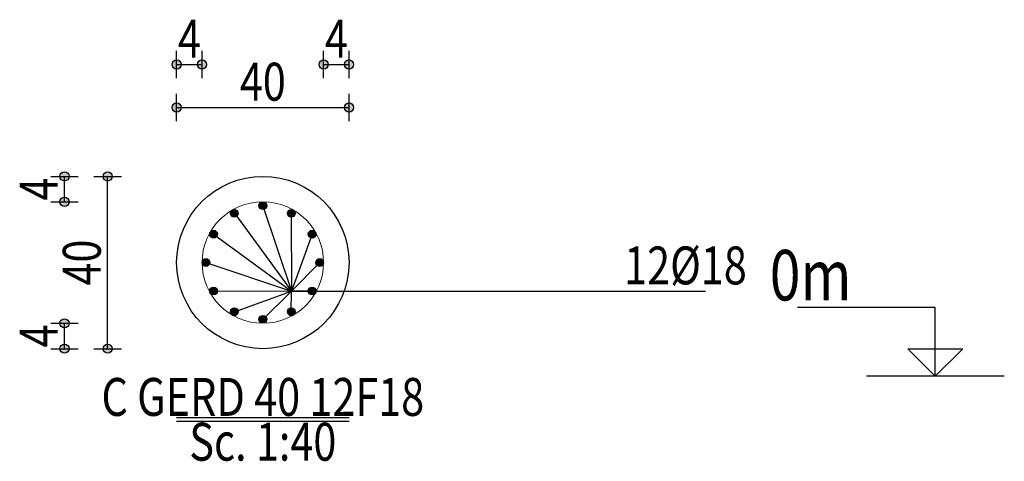
# Model space of a CAD drawing. Units: inches. Extents: x 809 to 2309, y 562 to 4040983.
# Drawn here: x 1153 to 1162, y 749 to 753 of the extents above; entities that cross this region are included whole.
import ezdxf
from ezdxf.enums import TextEntityAlignment as Align

# ---------------------------------------------------------------- set-up
doc = ezdxf.new("R2010")
doc.units = ezdxf.units.IN
doc.header["$MEASUREMENT"] = 0
for name, color, linetype in [('ECD_col_Bars', 31, 'Continuous'), ('ECD_col_Column', 8, 'Continuous'), ('ECD_col_Dimension', 3, 'Continuous'), ('ECD_col_Links', 21, 'Continuous'), ('ECD_col_Text', 80, 'Continuous')]:
    doc.layers.add(name, color=color, linetype=linetype)
doc.styles.add('Style_ECD', font='Italic', dxfattribs={"height": 1})

msp = doc.modelspace()

# ---------------------------------------------------------------- hatches: boundary and pattern name
at = {"layer": 'ECD_col_Bars'}
for points in [[(1155.1278, 750.9905), (1155.1277, 750.9933), (1155.1274, 750.9961), (1155.1268, 750.9989), (1155.1261, 751.0016), (1155.1251, 751.0043), (1155.1239, 751.0068), (1155.1225, 751.0093), (1155.121, 751.0117), (1155.1192, 751.0139), (1155.1173, 751.0159), (1155.1152, 751.0179), (1155.113, 751.0196), (1155.1107, 751.0212), (1155.1082, 751.0226), (1155.1056, 751.0238), (1155.103, 751.0247), (1155.1002, 751.0255), (1155.0975, 751.026), (1155.0947, 751.0264), (1155.0918, 751.0265), (1155.089, 751.0264), (1155.0862, 751.026), (1155.0834, 751.0255), (1155.0807, 751.0247), (1155.0781, 751.0238), (1155.0755, 751.0226), (1155.073, 751.0212), (1155.0707, 751.0196), (1155.0685, 751.0179), (1155.0664, 751.0159), (1155.0645, 751.0139), (1155.0627, 751.0117), (1155.0611, 751.0093), (1155.0598, 751.0068), (1155.0586, 751.0043), (1155.0576, 751.0016), (1155.0568, 750.9989), (1155.0563, 750.9961), (1155.056, 750.9933), (1155.0558, 750.9905), (1155.056, 750.9877), (1155.0563, 750.9849), (1155.0568, 750.9821), (1155.0576, 750.9794), (1155.0586, 750.9767), (1155.0598, 750.9741), (1155.0611, 750.9717), (1155.0627, 750.9693), (1155.0645, 750.9671), (1155.0664, 750.965), (1155.0685, 750.9631), (1155.0707, 750.9614), (1155.073, 750.9598), (1155.0755, 750.9584), (1155.0781, 750.9572), (1155.0807, 750.9563), (1155.0834, 750.9555), (1155.0862, 750.9549), (1155.089, 750.9546), (1155.0918, 750.9545), (1155.0947, 750.9546), (1155.0975, 750.9549), (1155.1002, 750.9555), (1155.103, 750.9563), (1155.1056, 750.9572), (1155.1082, 750.9584), (1155.1107, 750.9598), (1155.113, 750.9614), (1155.1152, 750.9631), (1155.1173, 750.965), (1155.1192, 750.9671), (1155.121, 750.9693), (1155.1225, 750.9717), (1155.1239, 750.9741), (1155.1251, 750.9767), (1155.1261, 750.9794), (1155.1268, 750.9821), (1155.1274, 750.9849), (1155.1277, 750.9877)], [(1154.8638, 750.9198), (1154.8637, 750.9226), (1154.8634, 750.9254), (1154.8628, 750.9282), (1154.8621, 750.9309), (1154.8611, 750.9335), (1154.8599, 750.9361), (1154.8585, 750.9386), (1154.857, 750.9409), (1154.8552, 750.9431), (1154.8533, 750.9452), (1154.8512, 750.9471), (1154.849, 750.9489), (1154.8467, 750.9504), (1154.8442, 750.9518), (1154.8416, 750.953), (1154.839, 750.954), (1154.8362, 750.9548), (1154.8335, 750.9553), (1154.8307, 750.9556), (1154.8278, 750.9558), (1154.825, 750.9556), (1154.8222, 750.9553), (1154.8194, 750.9548), (1154.8167, 750.954), (1154.8141, 750.953), (1154.8115, 750.9518), (1154.809, 750.9504), (1154.8067, 750.9489), (1154.8045, 750.9471), (1154.8024, 750.9452), (1154.8005, 750.9431), (1154.7987, 750.9409), (1154.7971, 750.9386), (1154.7958, 750.9361), (1154.7946, 750.9335), (1154.7936, 750.9309), (1154.7928, 750.9282), (1154.7923, 750.9254), (1154.792, 750.9226), (1154.7918, 750.9198), (1154.792, 750.9169), (1154.7923, 750.9141), (1154.7928, 750.9113), (1154.7936, 750.9086), (1154.7946, 750.906), (1154.7958, 750.9034), (1154.7971, 750.9009), (1154.7987, 750.8986), (1154.8005, 750.8964), (1154.8024, 750.8943), (1154.8045, 750.8924), (1154.8067, 750.8906), (1154.809, 750.8891), (1154.8115, 750.8877), (1154.8141, 750.8865), (1154.8167, 750.8855), (1154.8194, 750.8847), (1154.8222, 750.8842), (1154.825, 750.8839), (1154.8278, 750.8838), (1154.8307, 750.8839), (1154.8335, 750.8842), (1154.8362, 750.8847), (1154.839, 750.8855), (1154.8416, 750.8865), (1154.8442, 750.8877), (1154.8467, 750.8891), (1154.849, 750.8906), (1154.8512, 750.8924), (1154.8533, 750.8943), (1154.8552, 750.8964), (1154.857, 750.8986), (1154.8585, 750.9009), (1154.8599, 750.9034), (1154.8611, 750.906), (1154.8621, 750.9086), (1154.8628, 750.9113), (1154.8634, 750.9141), (1154.8637, 750.9169)], [(1155.3918, 750.9198), (1155.3917, 750.9226), (1155.3914, 750.9254), (1155.3908, 750.9282), (1155.3901, 750.9309), (1155.3891, 750.9335), (1155.3879, 750.9361), (1155.3865, 750.9386), (1155.385, 750.9409), (1155.3832, 750.9431), (1155.3813, 750.9452), (1155.3792, 750.9471), (1155.377, 750.9489), (1155.3747, 750.9504), (1155.3722, 750.9518), (1155.3696, 750.953), (1155.367, 750.954), (1155.3642, 750.9548), (1155.3615, 750.9553), (1155.3587, 750.9556), (1155.3558, 750.9558), (1155.353, 750.9556), (1155.3502, 750.9553), (1155.3474, 750.9548), (1155.3447, 750.954), (1155.3421, 750.953), (1155.3395, 750.9518), (1155.337, 750.9504), (1155.3347, 750.9489), (1155.3325, 750.9471), (1155.3304, 750.9452), (1155.3285, 750.9431), (1155.3267, 750.9409), (1155.3251, 750.9386), (1155.3238, 750.9361), (1155.3226, 750.9335), (1155.3216, 750.9309), (1155.3208, 750.9282), (1155.3203, 750.9254), (1155.32, 750.9226), (1155.3198, 750.9198), (1155.32, 750.9169), (1155.3203, 750.9141), (1155.3208, 750.9113), (1155.3216, 750.9086), (1155.3226, 750.906), (1155.3238, 750.9034), (1155.3251, 750.9009), (1155.3267, 750.8986), (1155.3285, 750.8964), (1155.3304, 750.8943), (1155.3325, 750.8924), (1155.3347, 750.8906), (1155.337, 750.8891), (1155.3395, 750.8877), (1155.3421, 750.8865), (1155.3447, 750.8855), (1155.3474, 750.8847), (1155.3502, 750.8842), (1155.353, 750.8839), (1155.3558, 750.8838), (1155.3587, 750.8839), (1155.3615, 750.8842), (1155.3642, 750.8847), (1155.367, 750.8855), (1155.3696, 750.8865), (1155.3722, 750.8877), (1155.3747, 750.8891), (1155.377, 750.8906), (1155.3792, 750.8924), (1155.3813, 750.8943), (1155.3832, 750.8964), (1155.385, 750.8986), (1155.3865, 750.9009), (1155.3879, 750.9034), (1155.3891, 750.906), (1155.3901, 750.9086), (1155.3908, 750.9113), (1155.3914, 750.9141), (1155.3917, 750.9169)], [(1154.6706, 750.7265), (1154.6705, 750.7293), (1154.6701, 750.7321), (1154.6696, 750.7349), (1154.6688, 750.7376), (1154.6678, 750.7403), (1154.6667, 750.7428), (1154.6653, 750.7453), (1154.6637, 750.7477), (1154.662, 750.7499), (1154.66, 750.7519), (1154.658, 750.7539), (1154.6557, 750.7556), (1154.6534, 750.7572), (1154.6509, 750.7586), (1154.6484, 750.7598), (1154.6457, 750.7607), (1154.643, 750.7615), (1154.6402, 750.762), (1154.6374, 750.7624), (1154.6346, 750.7625), (1154.6318, 750.7624), (1154.6289, 750.762), (1154.6262, 750.7615), (1154.6235, 750.7607), (1154.6208, 750.7598), (1154.6182, 750.7586), (1154.6158, 750.7572), (1154.6134, 750.7556), (1154.6112, 750.7539), (1154.6091, 750.7519), (1154.6072, 750.7499), (1154.6055, 750.7477), (1154.6039, 750.7453), (1154.6025, 750.7428), (1154.6013, 750.7403), (1154.6003, 750.7376), (1154.5996, 750.7349), (1154.599, 750.7321), (1154.5987, 750.7293), (1154.5986, 750.7265), (1154.5987, 750.7237), (1154.599, 750.7209), (1154.5996, 750.7181), (1154.6003, 750.7154), (1154.6013, 750.7127), (1154.6025, 750.7101), (1154.6039, 750.7077), (1154.6055, 750.7053), (1154.6072, 750.7031), (1154.6091, 750.701), (1154.6112, 750.6991), (1154.6134, 750.6974), (1154.6158, 750.6958), (1154.6182, 750.6944), (1154.6208, 750.6932), (1154.6235, 750.6923), (1154.6262, 750.6915), (1154.6289, 750.6909), (1154.6318, 750.6906), (1154.6346, 750.6905), (1154.6374, 750.6906), (1154.6402, 750.6909), (1154.643, 750.6915), (1154.6457, 750.6923), (1154.6484, 750.6932), (1154.6509, 750.6944), (1154.6534, 750.6958), (1154.6557, 750.6974), (1154.658, 750.6991), (1154.66, 750.701), (1154.662, 750.7031), (1154.6637, 750.7053), (1154.6653, 750.7077), (1154.6667, 750.7101), (1154.6678, 750.7127), (1154.6688, 750.7154), (1154.6696, 750.7181), (1154.6701, 750.7209), (1154.6705, 750.7237)], [(1155.5851, 750.7265), (1155.585, 750.7293), (1155.5847, 750.7321), (1155.5841, 750.7349), (1155.5833, 750.7376), (1155.5824, 750.7403), (1155.5812, 750.7428), (1155.5798, 750.7453), (1155.5782, 750.7477), (1155.5765, 750.7499), (1155.5746, 750.7519), (1155.5725, 750.7539), (1155.5703, 750.7556), (1155.5679, 750.7572), (1155.5654, 750.7586), (1155.5629, 750.7598), (1155.5602, 750.7607), (1155.5575, 750.7615), (1155.5547, 750.762), (1155.5519, 750.7624), (1155.5491, 750.7625), (1155.5463, 750.7624), (1155.5435, 750.762), (1155.5407, 750.7615), (1155.538, 750.7607), (1155.5353, 750.7598), (1155.5328, 750.7586), (1155.5303, 750.7572), (1155.5279, 750.7556), (1155.5257, 750.7539), (1155.5236, 750.7519), (1155.5217, 750.7499), (1155.52, 750.7477), (1155.5184, 750.7453), (1155.517, 750.7428), (1155.5158, 750.7403), (1155.5149, 750.7376), (1155.5141, 750.7349), (1155.5135, 750.7321), (1155.5132, 750.7293), (1155.5131, 750.7265), (1155.5132, 750.7237), (1155.5135, 750.7209), (1155.5141, 750.7181), (1155.5149, 750.7154), (1155.5158, 750.7127), (1155.517, 750.7101), (1155.5184, 750.7077), (1155.52, 750.7053), (1155.5217, 750.7031), (1155.5236, 750.701), (1155.5257, 750.6991), (1155.5279, 750.6974), (1155.5303, 750.6958), (1155.5328, 750.6944), (1155.5353, 750.6932), (1155.538, 750.6923), (1155.5407, 750.6915), (1155.5435, 750.6909), (1155.5463, 750.6906), (1155.5491, 750.6905), (1155.5519, 750.6906), (1155.5547, 750.6909), (1155.5575, 750.6915), (1155.5602, 750.6923), (1155.5629, 750.6932), (1155.5654, 750.6944), (1155.5679, 750.6958), (1155.5703, 750.6974), (1155.5725, 750.6991), (1155.5746, 750.701), (1155.5765, 750.7031), (1155.5782, 750.7053), (1155.5798, 750.7077), (1155.5812, 750.7101), (1155.5824, 750.7127), (1155.5833, 750.7154), (1155.5841, 750.7181), (1155.5847, 750.7209), (1155.585, 750.7237)], [(1154.5998, 750.4625), (1154.5997, 750.4653), (1154.5994, 750.4681), (1154.5988, 750.4709), (1154.5981, 750.4736), (1154.5971, 750.4763), (1154.5959, 750.4788), (1154.5945, 750.4813), (1154.593, 750.4837), (1154.5912, 750.4859), (1154.5893, 750.4879), (1154.5872, 750.4899), (1154.585, 750.4916), (1154.5827, 750.4932), (1154.5802, 750.4946), (1154.5776, 750.4958), (1154.575, 750.4967), (1154.5722, 750.4975), (1154.5695, 750.498), (1154.5667, 750.4984), (1154.5638, 750.4985), (1154.561, 750.4984), (1154.5582, 750.498), (1154.5554, 750.4975), (1154.5527, 750.4967), (1154.5501, 750.4958), (1154.5475, 750.4946), (1154.545, 750.4932), (1154.5427, 750.4916), (1154.5405, 750.4899), (1154.5384, 750.4879), (1154.5365, 750.4859), (1154.5347, 750.4837), (1154.5331, 750.4813), (1154.5318, 750.4788), (1154.5306, 750.4763), (1154.5296, 750.4736), (1154.5288, 750.4709), (1154.5283, 750.4681), (1154.528, 750.4653), (1154.5278, 750.4625), (1154.528, 750.4597), (1154.5283, 750.4569), (1154.5288, 750.4541), (1154.5296, 750.4514), (1154.5306, 750.4487), (1154.5318, 750.4461), (1154.5331, 750.4437), (1154.5347, 750.4413), (1154.5365, 750.4391), (1154.5384, 750.437), (1154.5405, 750.4351), (1154.5427, 750.4334), (1154.545, 750.4318), (1154.5475, 750.4304), (1154.5501, 750.4292), (1154.5527, 750.4283), (1154.5554, 750.4275), (1154.5582, 750.4269), (1154.561, 750.4266), (1154.5638, 750.4265), (1154.5667, 750.4266), (1154.5695, 750.4269), (1154.5722, 750.4275), (1154.575, 750.4283), (1154.5776, 750.4292), (1154.5802, 750.4304), (1154.5827, 750.4318), (1154.585, 750.4334), (1154.5872, 750.4351), (1154.5893, 750.437), (1154.5912, 750.4391), (1154.593, 750.4413), (1154.5945, 750.4437), (1154.5959, 750.4461), (1154.5971, 750.4487), (1154.5981, 750.4514), (1154.5988, 750.4541), (1154.5994, 750.4569), (1154.5997, 750.4597)], [(1155.6558, 750.4625), (1155.6557, 750.4653), (1155.6554, 750.4681), (1155.6548, 750.4709), (1155.6541, 750.4736), (1155.6531, 750.4763), (1155.6519, 750.4788), (1155.6505, 750.4813), (1155.649, 750.4837), (1155.6472, 750.4859), (1155.6453, 750.4879), (1155.6432, 750.4899), (1155.641, 750.4916), (1155.6387, 750.4932), (1155.6362, 750.4946), (1155.6336, 750.4958), (1155.631, 750.4967), (1155.6282, 750.4975), (1155.6255, 750.498), (1155.6227, 750.4984), (1155.6198, 750.4985), (1155.617, 750.4984), (1155.6142, 750.498), (1155.6114, 750.4975), (1155.6087, 750.4967), (1155.6061, 750.4958), (1155.6035, 750.4946), (1155.601, 750.4932), (1155.5987, 750.4916), (1155.5965, 750.4899), (1155.5944, 750.4879), (1155.5925, 750.4859), (1155.5907, 750.4837), (1155.5891, 750.4813), (1155.5878, 750.4788), (1155.5866, 750.4763), (1155.5856, 750.4736), (1155.5848, 750.4709), (1155.5843, 750.4681), (1155.584, 750.4653), (1155.5838, 750.4625), (1155.584, 750.4597), (1155.5843, 750.4569), (1155.5848, 750.4541), (1155.5856, 750.4514), (1155.5866, 750.4487), (1155.5878, 750.4461), (1155.5891, 750.4437), (1155.5907, 750.4413), (1155.5925, 750.4391), (1155.5944, 750.437), (1155.5965, 750.4351), (1155.5987, 750.4334), (1155.601, 750.4318), (1155.6035, 750.4304), (1155.6061, 750.4292), (1155.6087, 750.4283), (1155.6114, 750.4275), (1155.6142, 750.4269), (1155.617, 750.4266), (1155.6198, 750.4265), (1155.6227, 750.4266), (1155.6255, 750.4269), (1155.6282, 750.4275), (1155.631, 750.4283), (1155.6336, 750.4292), (1155.6362, 750.4304), (1155.6387, 750.4318), (1155.641, 750.4334), (1155.6432, 750.4351), (1155.6453, 750.437), (1155.6472, 750.4391), (1155.649, 750.4413), (1155.6505, 750.4437), (1155.6519, 750.4461), (1155.6531, 750.4487), (1155.6541, 750.4514), (1155.6548, 750.4541), (1155.6554, 750.4569), (1155.6557, 750.4597)], [(1154.6706, 750.1985), (1154.6705, 750.2013), (1154.6701, 750.2041), (1154.6696, 750.2069), (1154.6688, 750.2096), (1154.6678, 750.2123), (1154.6667, 750.2148), (1154.6653, 750.2173), (1154.6637, 750.2197), (1154.662, 750.2219), (1154.66, 750.2239), (1154.658, 750.2259), (1154.6557, 750.2276), (1154.6534, 750.2292), (1154.6509, 750.2306), (1154.6484, 750.2318), (1154.6457, 750.2327), (1154.643, 750.2335), (1154.6402, 750.234), (1154.6374, 750.2344), (1154.6346, 750.2345), (1154.6318, 750.2344), (1154.6289, 750.234), (1154.6262, 750.2335), (1154.6235, 750.2327), (1154.6208, 750.2318), (1154.6182, 750.2306), (1154.6158, 750.2292), (1154.6134, 750.2276), (1154.6112, 750.2259), (1154.6091, 750.2239), (1154.6072, 750.2219), (1154.6055, 750.2197), (1154.6039, 750.2173), (1154.6025, 750.2148), (1154.6013, 750.2123), (1154.6003, 750.2096), (1154.5996, 750.2069), (1154.599, 750.2041), (1154.5987, 750.2013), (1154.5986, 750.1985), (1154.5987, 750.1957), (1154.599, 750.1929), (1154.5996, 750.1901), (1154.6003, 750.1874), (1154.6013, 750.1847), (1154.6025, 750.1821), (1154.6039, 750.1797), (1154.6055, 750.1773), (1154.6072, 750.1751), (1154.6091, 750.173), (1154.6112, 750.1711), (1154.6134, 750.1694), (1154.6158, 750.1678), (1154.6182, 750.1664), (1154.6208, 750.1652), (1154.6235, 750.1643), (1154.6262, 750.1635), (1154.6289, 750.1629), (1154.6318, 750.1626), (1154.6346, 750.1625), (1154.6374, 750.1626), (1154.6402, 750.1629), (1154.643, 750.1635), (1154.6457, 750.1643), (1154.6484, 750.1652), (1154.6509, 750.1664), (1154.6534, 750.1678), (1154.6557, 750.1694), (1154.658, 750.1711), (1154.66, 750.173), (1154.662, 750.1751), (1154.6637, 750.1773), (1154.6653, 750.1797), (1154.6667, 750.1821), (1154.6678, 750.1847), (1154.6688, 750.1874), (1154.6696, 750.1901), (1154.6701, 750.1929), (1154.6705, 750.1957)], [(1155.5851, 750.1985), (1155.585, 750.2013), (1155.5847, 750.2041), (1155.5841, 750.2069), (1155.5833, 750.2096), (1155.5824, 750.2123), (1155.5812, 750.2148), (1155.5798, 750.2173), (1155.5782, 750.2197), (1155.5765, 750.2219), (1155.5746, 750.2239), (1155.5725, 750.2259), (1155.5703, 750.2276), (1155.5679, 750.2292), (1155.5654, 750.2306), (1155.5629, 750.2318), (1155.5602, 750.2327), (1155.5575, 750.2335), (1155.5547, 750.234), (1155.5519, 750.2344), (1155.5491, 750.2345), (1155.5463, 750.2344), (1155.5435, 750.234), (1155.5407, 750.2335), (1155.538, 750.2327), (1155.5353, 750.2318), (1155.5328, 750.2306), (1155.5303, 750.2292), (1155.5279, 750.2276), (1155.5257, 750.2259), (1155.5236, 750.2239), (1155.5217, 750.2219), (1155.52, 750.2197), (1155.5184, 750.2173), (1155.517, 750.2148), (1155.5158, 750.2123), (1155.5149, 750.2096), (1155.5141, 750.2069), (1155.5135, 750.2041), (1155.5132, 750.2013), (1155.5131, 750.1985), (1155.5132, 750.1957), (1155.5135, 750.1929), (1155.5141, 750.1901), (1155.5149, 750.1874), (1155.5158, 750.1847), (1155.517, 750.1821), (1155.5184, 750.1797), (1155.52, 750.1773), (1155.5217, 750.1751), (1155.5236, 750.173), (1155.5257, 750.1711), (1155.5279, 750.1694), (1155.5303, 750.1678), (1155.5328, 750.1664), (1155.5353, 750.1652), (1155.538, 750.1643), (1155.5407, 750.1635), (1155.5435, 750.1629), (1155.5463, 750.1626), (1155.5491, 750.1625), (1155.5519, 750.1626), (1155.5547, 750.1629), (1155.5575, 750.1635), (1155.5602, 750.1643), (1155.5629, 750.1652), (1155.5654, 750.1664), (1155.5679, 750.1678), (1155.5703, 750.1694), (1155.5725, 750.1711), (1155.5746, 750.173), (1155.5765, 750.1751), (1155.5782, 750.1773), (1155.5798, 750.1797), (1155.5812, 750.1821), (1155.5824, 750.1847), (1155.5833, 750.1874), (1155.5841, 750.1901), (1155.5847, 750.1929), (1155.585, 750.1957)], [(1154.8638, 750.0052), (1154.8637, 750.0081), (1154.8634, 750.0109), (1154.8628, 750.0136), (1154.8621, 750.0164), (1154.8611, 750.019), (1154.8599, 750.0216), (1154.8585, 750.024), (1154.857, 750.0264), (1154.8552, 750.0286), (1154.8533, 750.0307), (1154.8512, 750.0326), (1154.849, 750.0344), (1154.8467, 750.0359), (1154.8442, 750.0373), (1154.8416, 750.0385), (1154.839, 750.0395), (1154.8362, 750.0402), (1154.8335, 750.0408), (1154.8307, 750.0411), (1154.8278, 750.0412), (1154.825, 750.0411), (1154.8222, 750.0408), (1154.8194, 750.0402), (1154.8167, 750.0395), (1154.8141, 750.0385), (1154.8115, 750.0373), (1154.809, 750.0359), (1154.8067, 750.0344), (1154.8045, 750.0326), (1154.8024, 750.0307), (1154.8005, 750.0286), (1154.7987, 750.0264), (1154.7971, 750.024), (1154.7958, 750.0216), (1154.7946, 750.019), (1154.7936, 750.0164), (1154.7928, 750.0136), (1154.7923, 750.0109), (1154.792, 750.0081), (1154.7918, 750.0052), (1154.792, 750.0024), (1154.7923, 749.9996), (1154.7928, 749.9968), (1154.7936, 749.9941), (1154.7946, 749.9915), (1154.7958, 749.9889), (1154.7971, 749.9864), (1154.7987, 749.9841), (1154.8005, 749.9819), (1154.8024, 749.9798), (1154.8045, 749.9779), (1154.8067, 749.9761), (1154.809, 749.9745), (1154.8115, 749.9732), (1154.8141, 749.972), (1154.8167, 749.971), (1154.8194, 749.9702), (1154.8222, 749.9697), (1154.825, 749.9693), (1154.8278, 749.9692), (1154.8307, 749.9693), (1154.8335, 749.9697), (1154.8362, 749.9702), (1154.839, 749.971), (1154.8416, 749.972), (1154.8442, 749.9732), (1154.8467, 749.9745), (1154.849, 749.9761), (1154.8512, 749.9779), (1154.8533, 749.9798), (1154.8552, 749.9819), (1154.857, 749.9841), (1154.8585, 749.9864), (1154.8599, 749.9889), (1154.8611, 749.9915), (1154.8621, 749.9941), (1154.8628, 749.9968), (1154.8634, 749.9996), (1154.8637, 750.0024)], [(1155.3918, 750.0052), (1155.3917, 750.0081), (1155.3914, 750.0109), (1155.3908, 750.0136), (1155.3901, 750.0164), (1155.3891, 750.019), (1155.3879, 750.0216), (1155.3865, 750.024), (1155.385, 750.0264), (1155.3832, 750.0286), (1155.3813, 750.0307), (1155.3792, 750.0326), (1155.377, 750.0344), (1155.3747, 750.0359), (1155.3722, 750.0373), (1155.3696, 750.0385), (1155.367, 750.0395), (1155.3642, 750.0402), (1155.3615, 750.0408), (1155.3587, 750.0411), (1155.3558, 750.0412), (1155.353, 750.0411), (1155.3502, 750.0408), (1155.3474, 750.0402), (1155.3447, 750.0395), (1155.3421, 750.0385), (1155.3395, 750.0373), (1155.337, 750.0359), (1155.3347, 750.0344), (1155.3325, 750.0326), (1155.3304, 750.0307), (1155.3285, 750.0286), (1155.3267, 750.0264), (1155.3251, 750.024), (1155.3238, 750.0216), (1155.3226, 750.019), (1155.3216, 750.0164), (1155.3208, 750.0136), (1155.3203, 750.0109), (1155.32, 750.0081), (1155.3198, 750.0052), (1155.32, 750.0024), (1155.3203, 749.9996), (1155.3208, 749.9968), (1155.3216, 749.9941), (1155.3226, 749.9915), (1155.3238, 749.9889), (1155.3251, 749.9864), (1155.3267, 749.9841), (1155.3285, 749.9819), (1155.3304, 749.9798), (1155.3325, 749.9779), (1155.3347, 749.9761), (1155.337, 749.9745), (1155.3395, 749.9732), (1155.3421, 749.972), (1155.3447, 749.971), (1155.3474, 749.9702), (1155.3502, 749.9697), (1155.353, 749.9693), (1155.3558, 749.9692), (1155.3587, 749.9693), (1155.3615, 749.9697), (1155.3642, 749.9702), (1155.367, 749.971), (1155.3696, 749.972), (1155.3722, 749.9732), (1155.3747, 749.9745), (1155.377, 749.9761), (1155.3792, 749.9779), (1155.3813, 749.9798), (1155.3832, 749.9819), (1155.385, 749.9841), (1155.3865, 749.9864), (1155.3879, 749.9889), (1155.3891, 749.9915), (1155.3901, 749.9941), (1155.3908, 749.9968), (1155.3914, 749.9996), (1155.3917, 750.0024)], [(1155.1278, 749.9345), (1155.1277, 749.9373), (1155.1274, 749.9401), (1155.1268, 749.9429), (1155.1261, 749.9456), (1155.1251, 749.9483), (1155.1239, 749.9508), (1155.1225, 749.9533), (1155.121, 749.9557), (1155.1192, 749.9579), (1155.1173, 749.9599), (1155.1152, 749.9619), (1155.113, 749.9636), (1155.1107, 749.9652), (1155.1082, 749.9666), (1155.1056, 749.9678), (1155.103, 749.9687), (1155.1002, 749.9695), (1155.0975, 749.97), (1155.0947, 749.9704), (1155.0918, 749.9705), (1155.089, 749.9704), (1155.0862, 749.97), (1155.0834, 749.9695), (1155.0807, 749.9687), (1155.0781, 749.9678), (1155.0755, 749.9666), (1155.073, 749.9652), (1155.0707, 749.9636), (1155.0685, 749.9619), (1155.0664, 749.9599), (1155.0645, 749.9579), (1155.0627, 749.9557), (1155.0611, 749.9533), (1155.0598, 749.9508), (1155.0586, 749.9483), (1155.0576, 749.9456), (1155.0568, 749.9429), (1155.0563, 749.9401), (1155.056, 749.9373), (1155.0558, 749.9345), (1155.056, 749.9317), (1155.0563, 749.9289), (1155.0568, 749.9261), (1155.0576, 749.9234), (1155.0586, 749.9207), (1155.0598, 749.9181), (1155.0611, 749.9157), (1155.0627, 749.9133), (1155.0645, 749.9111), (1155.0664, 749.909), (1155.0685, 749.9071), (1155.0707, 749.9054), (1155.073, 749.9038), (1155.0755, 749.9024), (1155.0781, 749.9012), (1155.0807, 749.9003), (1155.0834, 749.8995), (1155.0862, 749.8989), (1155.089, 749.8986), (1155.0918, 749.8985), (1155.0947, 749.8986), (1155.0975, 749.8989), (1155.1002, 749.8995), (1155.103, 749.9003), (1155.1056, 749.9012), (1155.1082, 749.9024), (1155.1107, 749.9038), (1155.113, 749.9054), (1155.1152, 749.9071), (1155.1173, 749.909), (1155.1192, 749.9111), (1155.121, 749.9133), (1155.1225, 749.9157), (1155.1239, 749.9181), (1155.1251, 749.9207), (1155.1261, 749.9234), (1155.1268, 749.9261), (1155.1274, 749.9289), (1155.1277, 749.9317)]]:
    msp.add_hatch(color=256, dxfattribs=at).paths.add_polyline_path(points)
at = {"layer": 'ECD_col_Dimension'}
h = msp.add_hatch(color=256, dxfattribs=at)
h.paths.add_polyline_path([(1154.3345, 751.9025), (1154.3344, 751.9058), (1154.334, 751.9092), (1154.3333, 751.9125), (1154.3324, 751.9157), (1154.3313, 751.9188), (1154.3299, 751.9219), (1154.3282, 751.9248), (1154.3264, 751.9276), (1154.3243, 751.9302), (1154.322, 751.9327), (1154.3196, 751.9349), (1154.3169, 751.937), (1154.3141, 751.9389), (1154.3112, 751.9405), (1154.3082, 751.9419), (1154.305, 751.9431), (1154.3018, 751.944), (1154.2985, 751.9446), (1154.2952, 751.945), (1154.2918, 751.9452), (1154.2885, 751.945), (1154.2852, 751.9446), (1154.2819, 751.944), (1154.2787, 751.9431), (1154.2755, 751.9419), (1154.2725, 751.9405), (1154.2695, 751.9389), (1154.2668, 751.937), (1154.2641, 751.9349), (1154.2617, 751.9327), (1154.2594, 751.9302), (1154.2573, 751.9276), (1154.2555, 751.9248), (1154.2538, 751.9219), (1154.2524, 751.9188), (1154.2513, 751.9157), (1154.2504, 751.9125), (1154.2497, 751.9092), (1154.2493, 751.9058), (1154.2492, 751.9025), (1154.2493, 751.8991), (1154.2497, 751.8958), (1154.2504, 751.8925), (1154.2513, 751.8893), (1154.2524, 751.8862), (1154.2538, 751.8831), (1154.2555, 751.8802), (1154.2573, 751.8774), (1154.2594, 751.8748), (1154.2617, 751.8723), (1154.2641, 751.87), (1154.2668, 751.868), (1154.2695, 751.8661), (1154.2725, 751.8645), (1154.2755, 751.8631), (1154.2787, 751.8619), (1154.2819, 751.861), (1154.2852, 751.8604), (1154.2885, 751.86), (1154.2918, 751.8598), (1154.2952, 751.86), (1154.2985, 751.8604), (1154.3018, 751.861), (1154.305, 751.8619), (1154.3082, 751.8631), (1154.3112, 751.8645), (1154.3141, 751.8661), (1154.3169, 751.868), (1154.3196, 751.87), (1154.322, 751.8723), (1154.3243, 751.8748), (1154.3264, 751.8774), (1154.3282, 751.8802), (1154.3299, 751.8831), (1154.3313, 751.8862), (1154.3324, 751.8893), (1154.3333, 751.8925), (1154.334, 751.8958), (1154.3344, 751.8991)])
h.paths.add_polyline_path([(1155.9345, 751.9025), (1155.9344, 751.9058), (1155.934, 751.9092), (1155.9333, 751.9125), (1155.9324, 751.9157), (1155.9313, 751.9188), (1155.9299, 751.9219), (1155.9282, 751.9248), (1155.9264, 751.9276), (1155.9243, 751.9302), (1155.922, 751.9327), (1155.9196, 751.9349), (1155.9169, 751.937), (1155.9141, 751.9389), (1155.9112, 751.9405), (1155.9082, 751.9419), (1155.905, 751.9431), (1155.9018, 751.944), (1155.8985, 751.9446), (1155.8952, 751.945), (1155.8918, 751.9452), (1155.8885, 751.945), (1155.8852, 751.9446), (1155.8819, 751.944), (1155.8787, 751.9431), (1155.8755, 751.9419), (1155.8725, 751.9405), (1155.8695, 751.9389), (1155.8668, 751.937), (1155.8641, 751.9349), (1155.8617, 751.9327), (1155.8594, 751.9302), (1155.8573, 751.9276), (1155.8555, 751.9248), (1155.8538, 751.9219), (1155.8524, 751.9188), (1155.8513, 751.9157), (1155.8504, 751.9125), (1155.8497, 751.9092), (1155.8493, 751.9058), (1155.8492, 751.9025), (1155.8493, 751.8991), (1155.8497, 751.8958), (1155.8504, 751.8925), (1155.8513, 751.8893), (1155.8524, 751.8862), (1155.8538, 751.8831), (1155.8555, 751.8802), (1155.8573, 751.8774), (1155.8594, 751.8748), (1155.8617, 751.8723), (1155.8641, 751.87), (1155.8668, 751.868), (1155.8695, 751.8661), (1155.8725, 751.8645), (1155.8755, 751.8631), (1155.8787, 751.8619), (1155.8819, 751.861), (1155.8852, 751.8604), (1155.8885, 751.86), (1155.8918, 751.8598), (1155.8952, 751.86), (1155.8985, 751.8604), (1155.9018, 751.861), (1155.905, 751.8619), (1155.9082, 751.8631), (1155.9112, 751.8645), (1155.9141, 751.8661), (1155.9169, 751.868), (1155.9196, 751.87), (1155.922, 751.8723), (1155.9243, 751.8748), (1155.9264, 751.8774), (1155.9282, 751.8802), (1155.9299, 751.8831), (1155.9313, 751.8862), (1155.9324, 751.8893), (1155.9333, 751.8925), (1155.934, 751.8958), (1155.9344, 751.8991)])
h.paths.add_polyline_path([(1154.3345, 752.3025), (1154.3344, 752.3058), (1154.334, 752.3092), (1154.3333, 752.3125), (1154.3324, 752.3157), (1154.3313, 752.3188), (1154.3299, 752.3219), (1154.3282, 752.3248), (1154.3264, 752.3276), (1154.3243, 752.3302), (1154.322, 752.3327), (1154.3196, 752.3349), (1154.3169, 752.337), (1154.3141, 752.3389), (1154.3112, 752.3405), (1154.3082, 752.3419), (1154.305, 752.3431), (1154.3018, 752.344), (1154.2985, 752.3446), (1154.2952, 752.345), (1154.2918, 752.3452), (1154.2885, 752.345), (1154.2852, 752.3446), (1154.2819, 752.344), (1154.2787, 752.3431), (1154.2755, 752.3419), (1154.2725, 752.3405), (1154.2695, 752.3389), (1154.2668, 752.337), (1154.2641, 752.3349), (1154.2617, 752.3327), (1154.2594, 752.3302), (1154.2573, 752.3276), (1154.2555, 752.3248), (1154.2538, 752.3219), (1154.2524, 752.3188), (1154.2513, 752.3157), (1154.2504, 752.3125), (1154.2497, 752.3092), (1154.2493, 752.3058), (1154.2492, 752.3025), (1154.2493, 752.2991), (1154.2497, 752.2958), (1154.2504, 752.2925), (1154.2513, 752.2893), (1154.2524, 752.2862), (1154.2538, 752.2831), (1154.2555, 752.2802), (1154.2573, 752.2774), (1154.2594, 752.2748), (1154.2617, 752.2723), (1154.2641, 752.27), (1154.2668, 752.268), (1154.2695, 752.2661), (1154.2725, 752.2645), (1154.2755, 752.2631), (1154.2787, 752.2619), (1154.2819, 752.261), (1154.2852, 752.2604), (1154.2885, 752.26), (1154.2918, 752.2598), (1154.2952, 752.26), (1154.2985, 752.2604), (1154.3018, 752.261), (1154.305, 752.2619), (1154.3082, 752.2631), (1154.3112, 752.2645), (1154.3141, 752.2661), (1154.3169, 752.268), (1154.3196, 752.27), (1154.322, 752.2723), (1154.3243, 752.2748), (1154.3264, 752.2774), (1154.3282, 752.2802), (1154.3299, 752.2831), (1154.3313, 752.2862), (1154.3324, 752.2893), (1154.3333, 752.2925), (1154.334, 752.2958), (1154.3344, 752.2991)])
h.paths.add_polyline_path([(1154.5705, 752.3025), (1154.5704, 752.3058), (1154.57, 752.3092), (1154.5693, 752.3125), (1154.5684, 752.3157), (1154.5673, 752.3188), (1154.5659, 752.3219), (1154.5642, 752.3248), (1154.5624, 752.3276), (1154.5603, 752.3302), (1154.558, 752.3327), (1154.5556, 752.3349), (1154.5529, 752.337), (1154.5501, 752.3389), (1154.5472, 752.3405), (1154.5442, 752.3419), (1154.541, 752.3431), (1154.5378, 752.344), (1154.5345, 752.3446), (1154.5312, 752.345), (1154.5278, 752.3452), (1154.5245, 752.345), (1154.5212, 752.3446), (1154.5179, 752.344), (1154.5147, 752.3431), (1154.5115, 752.3419), (1154.5085, 752.3405), (1154.5055, 752.3389), (1154.5028, 752.337), (1154.5001, 752.3349), (1154.4977, 752.3327), (1154.4954, 752.3302), (1154.4933, 752.3276), (1154.4915, 752.3248), (1154.4898, 752.3219), (1154.4884, 752.3188), (1154.4873, 752.3157), (1154.4864, 752.3125), (1154.4857, 752.3092), (1154.4853, 752.3058), (1154.4852, 752.3025), (1154.4853, 752.2991), (1154.4857, 752.2958), (1154.4864, 752.2925), (1154.4873, 752.2893), (1154.4884, 752.2862), (1154.4898, 752.2831), (1154.4915, 752.2802), (1154.4933, 752.2774), (1154.4954, 752.2748), (1154.4977, 752.2723), (1154.5001, 752.27), (1154.5028, 752.268), (1154.5055, 752.2661), (1154.5085, 752.2645), (1154.5115, 752.2631), (1154.5147, 752.2619), (1154.5179, 752.261), (1154.5212, 752.2604), (1154.5245, 752.26), (1154.5278, 752.2598), (1154.5312, 752.26), (1154.5345, 752.2604), (1154.5378, 752.261), (1154.541, 752.2619), (1154.5442, 752.2631), (1154.5472, 752.2645), (1154.5501, 752.2661), (1154.5529, 752.268), (1154.5556, 752.27), (1154.558, 752.2723), (1154.5603, 752.2748), (1154.5624, 752.2774), (1154.5642, 752.2802), (1154.5659, 752.2831), (1154.5673, 752.2862), (1154.5684, 752.2893), (1154.5693, 752.2925), (1154.57, 752.2958), (1154.5704, 752.2991)])
h.paths.add_polyline_path([(1155.6985, 752.3025), (1155.6984, 752.3058), (1155.698, 752.3092), (1155.6973, 752.3125), (1155.6964, 752.3157), (1155.6953, 752.3188), (1155.6939, 752.3219), (1155.6922, 752.3248), (1155.6904, 752.3276), (1155.6883, 752.3302), (1155.686, 752.3327), (1155.6836, 752.3349), (1155.6809, 752.337), (1155.6781, 752.3389), (1155.6752, 752.3405), (1155.6722, 752.3419), (1155.669, 752.3431), (1155.6658, 752.344), (1155.6625, 752.3446), (1155.6592, 752.345), (1155.6558, 752.3452), (1155.6525, 752.345), (1155.6492, 752.3446), (1155.6459, 752.344), (1155.6427, 752.3431), (1155.6395, 752.3419), (1155.6365, 752.3405), (1155.6335, 752.3389), (1155.6308, 752.337), (1155.6281, 752.3349), (1155.6257, 752.3327), (1155.6234, 752.3302), (1155.6213, 752.3276), (1155.6195, 752.3248), (1155.6178, 752.3219), (1155.6164, 752.3188), (1155.6153, 752.3157), (1155.6144, 752.3125), (1155.6137, 752.3092), (1155.6133, 752.3058), (1155.6132, 752.3025), (1155.6133, 752.2991), (1155.6137, 752.2958), (1155.6144, 752.2925), (1155.6153, 752.2893), (1155.6164, 752.2862), (1155.6178, 752.2831), (1155.6195, 752.2802), (1155.6213, 752.2774), (1155.6234, 752.2748), (1155.6257, 752.2723), (1155.6281, 752.27), (1155.6308, 752.268), (1155.6335, 752.2661), (1155.6365, 752.2645), (1155.6395, 752.2631), (1155.6427, 752.2619), (1155.6459, 752.261), (1155.6492, 752.2604), (1155.6525, 752.26), (1155.6558, 752.2598), (1155.6592, 752.26), (1155.6625, 752.2604), (1155.6658, 752.261), (1155.669, 752.2619), (1155.6722, 752.2631), (1155.6752, 752.2645), (1155.6781, 752.2661), (1155.6809, 752.268), (1155.6836, 752.27), (1155.686, 752.2723), (1155.6883, 752.2748), (1155.6904, 752.2774), (1155.6922, 752.2802), (1155.6939, 752.2831), (1155.6953, 752.2862), (1155.6964, 752.2893), (1155.6973, 752.2925), (1155.698, 752.2958), (1155.6984, 752.2991)])
h.paths.add_polyline_path([(1155.9345, 752.3025), (1155.9344, 752.3058), (1155.934, 752.3092), (1155.9333, 752.3125), (1155.9324, 752.3157), (1155.9313, 752.3188), (1155.9299, 752.3219), (1155.9282, 752.3248), (1155.9264, 752.3276), (1155.9243, 752.3302), (1155.922, 752.3327), (1155.9196, 752.3349), (1155.9169, 752.337), (1155.9141, 752.3389), (1155.9112, 752.3405), (1155.9082, 752.3419), (1155.905, 752.3431), (1155.9018, 752.344), (1155.8985, 752.3446), (1155.8952, 752.345), (1155.8918, 752.3452), (1155.8885, 752.345), (1155.8852, 752.3446), (1155.8819, 752.344), (1155.8787, 752.3431), (1155.8755, 752.3419), (1155.8725, 752.3405), (1155.8695, 752.3389), (1155.8668, 752.337), (1155.8641, 752.3349), (1155.8617, 752.3327), (1155.8594, 752.3302), (1155.8573, 752.3276), (1155.8555, 752.3248), (1155.8538, 752.3219), (1155.8524, 752.3188), (1155.8513, 752.3157), (1155.8504, 752.3125), (1155.8497, 752.3092), (1155.8493, 752.3058), (1155.8492, 752.3025), (1155.8493, 752.2991), (1155.8497, 752.2958), (1155.8504, 752.2925), (1155.8513, 752.2893), (1155.8524, 752.2862), (1155.8538, 752.2831), (1155.8555, 752.2802), (1155.8573, 752.2774), (1155.8594, 752.2748), (1155.8617, 752.2723), (1155.8641, 752.27), (1155.8668, 752.268), (1155.8695, 752.2661), (1155.8725, 752.2645), (1155.8755, 752.2631), (1155.8787, 752.2619), (1155.8819, 752.261), (1155.8852, 752.2604), (1155.8885, 752.26), (1155.8918, 752.2598), (1155.8952, 752.26), (1155.8985, 752.2604), (1155.9018, 752.261), (1155.905, 752.2619), (1155.9082, 752.2631), (1155.9112, 752.2645), (1155.9141, 752.2661), (1155.9169, 752.268), (1155.9196, 752.27), (1155.922, 752.2723), (1155.9243, 752.2748), (1155.9264, 752.2774), (1155.9282, 752.2802), (1155.9299, 752.2831), (1155.9313, 752.2862), (1155.9324, 752.2893), (1155.9333, 752.2925), (1155.934, 752.2958), (1155.9344, 752.2991)])
h = msp.add_hatch(color=256, dxfattribs=at)
h.paths.add_polyline_path([(1153.6945, 749.6625), (1153.6944, 749.6658), (1153.694, 749.6692), (1153.6933, 749.6725), (1153.6924, 749.6757), (1153.6913, 749.6788), (1153.6899, 749.6819), (1153.6882, 749.6848), (1153.6864, 749.6876), (1153.6843, 749.6902), (1153.682, 749.6927), (1153.6796, 749.6949), (1153.6769, 749.697), (1153.6741, 749.6989), (1153.6712, 749.7005), (1153.6682, 749.7019), (1153.665, 749.7031), (1153.6618, 749.704), (1153.6585, 749.7046), (1153.6552, 749.705), (1153.6518, 749.7052), (1153.6485, 749.705), (1153.6452, 749.7046), (1153.6419, 749.704), (1153.6387, 749.7031), (1153.6355, 749.7019), (1153.6325, 749.7005), (1153.6295, 749.6989), (1153.6268, 749.697), (1153.6241, 749.6949), (1153.6217, 749.6927), (1153.6194, 749.6902), (1153.6173, 749.6876), (1153.6155, 749.6848), (1153.6138, 749.6819), (1153.6124, 749.6788), (1153.6113, 749.6757), (1153.6104, 749.6725), (1153.6097, 749.6692), (1153.6093, 749.6658), (1153.6092, 749.6625), (1153.6093, 749.6591), (1153.6097, 749.6558), (1153.6104, 749.6525), (1153.6113, 749.6493), (1153.6124, 749.6462), (1153.6138, 749.6431), (1153.6155, 749.6402), (1153.6173, 749.6374), (1153.6194, 749.6348), (1153.6217, 749.6323), (1153.6241, 749.63), (1153.6268, 749.628), (1153.6295, 749.6261), (1153.6325, 749.6245), (1153.6355, 749.6231), (1153.6387, 749.6219), (1153.6419, 749.621), (1153.6452, 749.6204), (1153.6485, 749.62), (1153.6518, 749.6198), (1153.6552, 749.62), (1153.6585, 749.6204), (1153.6618, 749.621), (1153.665, 749.6219), (1153.6682, 749.6231), (1153.6712, 749.6245), (1153.6741, 749.6261), (1153.6769, 749.628), (1153.6796, 749.63), (1153.682, 749.6323), (1153.6843, 749.6348), (1153.6864, 749.6374), (1153.6882, 749.6402), (1153.6899, 749.6431), (1153.6913, 749.6462), (1153.6924, 749.6493), (1153.6933, 749.6525), (1153.694, 749.6558), (1153.6944, 749.6591)])
h.paths.add_polyline_path([(1153.6945, 751.2625), (1153.6944, 751.2658), (1153.694, 751.2692), (1153.6933, 751.2725), (1153.6924, 751.2757), (1153.6913, 751.2788), (1153.6899, 751.2819), (1153.6882, 751.2848), (1153.6864, 751.2876), (1153.6843, 751.2902), (1153.682, 751.2927), (1153.6796, 751.2949), (1153.6769, 751.297), (1153.6741, 751.2989), (1153.6712, 751.3005), (1153.6682, 751.3019), (1153.665, 751.3031), (1153.6618, 751.304), (1153.6585, 751.3046), (1153.6552, 751.305), (1153.6518, 751.3052), (1153.6485, 751.305), (1153.6452, 751.3046), (1153.6419, 751.304), (1153.6387, 751.3031), (1153.6355, 751.3019), (1153.6325, 751.3005), (1153.6295, 751.2989), (1153.6268, 751.297), (1153.6241, 751.2949), (1153.6217, 751.2927), (1153.6194, 751.2902), (1153.6173, 751.2876), (1153.6155, 751.2848), (1153.6138, 751.2819), (1153.6124, 751.2788), (1153.6113, 751.2757), (1153.6104, 751.2725), (1153.6097, 751.2692), (1153.6093, 751.2658), (1153.6092, 751.2625), (1153.6093, 751.2591), (1153.6097, 751.2558), (1153.6104, 751.2525), (1153.6113, 751.2493), (1153.6124, 751.2462), (1153.6138, 751.2431), (1153.6155, 751.2402), (1153.6173, 751.2374), (1153.6194, 751.2348), (1153.6217, 751.2323), (1153.6241, 751.23), (1153.6268, 751.228), (1153.6295, 751.2261), (1153.6325, 751.2245), (1153.6355, 751.2231), (1153.6387, 751.2219), (1153.6419, 751.221), (1153.6452, 751.2204), (1153.6485, 751.22), (1153.6518, 751.2198), (1153.6552, 751.22), (1153.6585, 751.2204), (1153.6618, 751.221), (1153.665, 751.2219), (1153.6682, 751.2231), (1153.6712, 751.2245), (1153.6741, 751.2261), (1153.6769, 751.228), (1153.6796, 751.23), (1153.682, 751.2323), (1153.6843, 751.2348), (1153.6864, 751.2374), (1153.6882, 751.2402), (1153.6899, 751.2431), (1153.6913, 751.2462), (1153.6924, 751.2493), (1153.6933, 751.2525), (1153.694, 751.2558), (1153.6944, 751.2591)])
h.paths.add_polyline_path([(1153.2945, 749.6625), (1153.2944, 749.6658), (1153.294, 749.6692), (1153.2933, 749.6725), (1153.2924, 749.6757), (1153.2913, 749.6788), (1153.2899, 749.6819), (1153.2882, 749.6848), (1153.2864, 749.6876), (1153.2843, 749.6902), (1153.282, 749.6927), (1153.2796, 749.6949), (1153.2769, 749.697), (1153.2741, 749.6989), (1153.2712, 749.7005), (1153.2682, 749.7019), (1153.265, 749.7031), (1153.2618, 749.704), (1153.2585, 749.7046), (1153.2552, 749.705), (1153.2518, 749.7052), (1153.2485, 749.705), (1153.2452, 749.7046), (1153.2419, 749.704), (1153.2387, 749.7031), (1153.2355, 749.7019), (1153.2325, 749.7005), (1153.2295, 749.6989), (1153.2268, 749.697), (1153.2241, 749.6949), (1153.2217, 749.6927), (1153.2194, 749.6902), (1153.2173, 749.6876), (1153.2155, 749.6848), (1153.2138, 749.6819), (1153.2124, 749.6788), (1153.2113, 749.6757), (1153.2104, 749.6725), (1153.2097, 749.6692), (1153.2093, 749.6658), (1153.2092, 749.6625), (1153.2093, 749.6591), (1153.2097, 749.6558), (1153.2104, 749.6525), (1153.2113, 749.6493), (1153.2124, 749.6462), (1153.2138, 749.6431), (1153.2155, 749.6402), (1153.2173, 749.6374), (1153.2194, 749.6348), (1153.2217, 749.6323), (1153.2241, 749.63), (1153.2268, 749.628), (1153.2295, 749.6261), (1153.2325, 749.6245), (1153.2355, 749.6231), (1153.2387, 749.6219), (1153.2419, 749.621), (1153.2452, 749.6204), (1153.2485, 749.62), (1153.2518, 749.6198), (1153.2552, 749.62), (1153.2585, 749.6204), (1153.2618, 749.621), (1153.265, 749.6219), (1153.2682, 749.6231), (1153.2712, 749.6245), (1153.2741, 749.6261), (1153.2769, 749.628), (1153.2796, 749.63), (1153.282, 749.6323), (1153.2843, 749.6348), (1153.2864, 749.6374), (1153.2882, 749.6402), (1153.2899, 749.6431), (1153.2913, 749.6462), (1153.2924, 749.6493), (1153.2933, 749.6525), (1153.294, 749.6558), (1153.2944, 749.6591)])
h.paths.add_polyline_path([(1153.2945, 749.8985), (1153.2944, 749.9018), (1153.294, 749.9052), (1153.2933, 749.9085), (1153.2924, 749.9117), (1153.2913, 749.9148), (1153.2899, 749.9179), (1153.2882, 749.9208), (1153.2864, 749.9236), (1153.2843, 749.9262), (1153.282, 749.9287), (1153.2796, 749.9309), (1153.2769, 749.933), (1153.2741, 749.9349), (1153.2712, 749.9365), (1153.2682, 749.9379), (1153.265, 749.9391), (1153.2618, 749.94), (1153.2585, 749.9406), (1153.2552, 749.941), (1153.2518, 749.9412), (1153.2485, 749.941), (1153.2452, 749.9406), (1153.2419, 749.94), (1153.2387, 749.9391), (1153.2355, 749.9379), (1153.2325, 749.9365), (1153.2295, 749.9349), (1153.2268, 749.933), (1153.2241, 749.9309), (1153.2217, 749.9287), (1153.2194, 749.9262), (1153.2173, 749.9236), (1153.2155, 749.9208), (1153.2138, 749.9179), (1153.2124, 749.9148), (1153.2113, 749.9117), (1153.2104, 749.9085), (1153.2097, 749.9052), (1153.2093, 749.9018), (1153.2092, 749.8985), (1153.2093, 749.8951), (1153.2097, 749.8918), (1153.2104, 749.8885), (1153.2113, 749.8853), (1153.2124, 749.8822), (1153.2138, 749.8791), (1153.2155, 749.8762), (1153.2173, 749.8734), (1153.2194, 749.8708), (1153.2217, 749.8683), (1153.2241, 749.866), (1153.2268, 749.864), (1153.2295, 749.8621), (1153.2325, 749.8605), (1153.2355, 749.8591), (1153.2387, 749.8579), (1153.2419, 749.857), (1153.2452, 749.8564), (1153.2485, 749.856), (1153.2518, 749.8558), (1153.2552, 749.856), (1153.2585, 749.8564), (1153.2618, 749.857), (1153.265, 749.8579), (1153.2682, 749.8591), (1153.2712, 749.8605), (1153.2741, 749.8621), (1153.2769, 749.864), (1153.2796, 749.866), (1153.282, 749.8683), (1153.2843, 749.8708), (1153.2864, 749.8734), (1153.2882, 749.8762), (1153.2899, 749.8791), (1153.2913, 749.8822), (1153.2924, 749.8853), (1153.2933, 749.8885), (1153.294, 749.8918), (1153.2944, 749.8951)])
h.paths.add_polyline_path([(1153.2945, 751.0265), (1153.2944, 751.0298), (1153.294, 751.0332), (1153.2933, 751.0365), (1153.2924, 751.0397), (1153.2913, 751.0428), (1153.2899, 751.0459), (1153.2882, 751.0488), (1153.2864, 751.0516), (1153.2843, 751.0542), (1153.282, 751.0567), (1153.2796, 751.0589), (1153.2769, 751.061), (1153.2741, 751.0629), (1153.2712, 751.0645), (1153.2682, 751.0659), (1153.265, 751.0671), (1153.2618, 751.068), (1153.2585, 751.0686), (1153.2552, 751.069), (1153.2518, 751.0692), (1153.2485, 751.069), (1153.2452, 751.0686), (1153.2419, 751.068), (1153.2387, 751.0671), (1153.2355, 751.0659), (1153.2325, 751.0645), (1153.2295, 751.0629), (1153.2268, 751.061), (1153.2241, 751.0589), (1153.2217, 751.0567), (1153.2194, 751.0542), (1153.2173, 751.0516), (1153.2155, 751.0488), (1153.2138, 751.0459), (1153.2124, 751.0428), (1153.2113, 751.0397), (1153.2104, 751.0365), (1153.2097, 751.0332), (1153.2093, 751.0298), (1153.2092, 751.0265), (1153.2093, 751.0231), (1153.2097, 751.0198), (1153.2104, 751.0165), (1153.2113, 751.0133), (1153.2124, 751.0102), (1153.2138, 751.0071), (1153.2155, 751.0042), (1153.2173, 751.0014), (1153.2194, 750.9988), (1153.2217, 750.9963), (1153.2241, 750.994), (1153.2268, 750.992), (1153.2295, 750.9901), (1153.2325, 750.9885), (1153.2355, 750.9871), (1153.2387, 750.9859), (1153.2419, 750.985), (1153.2452, 750.9844), (1153.2485, 750.984), (1153.2518, 750.9838), (1153.2552, 750.984), (1153.2585, 750.9844), (1153.2618, 750.985), (1153.265, 750.9859), (1153.2682, 750.9871), (1153.2712, 750.9885), (1153.2741, 750.9901), (1153.2769, 750.992), (1153.2796, 750.994), (1153.282, 750.9963), (1153.2843, 750.9988), (1153.2864, 751.0014), (1153.2882, 751.0042), (1153.2899, 751.0071), (1153.2913, 751.0102), (1153.2924, 751.0133), (1153.2933, 751.0165), (1153.294, 751.0198), (1153.2944, 751.0231)])
h.paths.add_polyline_path([(1153.2945, 751.2625), (1153.2944, 751.2658), (1153.294, 751.2692), (1153.2933, 751.2725), (1153.2924, 751.2757), (1153.2913, 751.2788), (1153.2899, 751.2819), (1153.2882, 751.2848), (1153.2864, 751.2876), (1153.2843, 751.2902), (1153.282, 751.2927), (1153.2796, 751.2949), (1153.2769, 751.297), (1153.2741, 751.2989), (1153.2712, 751.3005), (1153.2682, 751.3019), (1153.265, 751.3031), (1153.2618, 751.304), (1153.2585, 751.3046), (1153.2552, 751.305), (1153.2518, 751.3052), (1153.2485, 751.305), (1153.2452, 751.3046), (1153.2419, 751.304), (1153.2387, 751.3031), (1153.2355, 751.3019), (1153.2325, 751.3005), (1153.2295, 751.2989), (1153.2268, 751.297), (1153.2241, 751.2949), (1153.2217, 751.2927), (1153.2194, 751.2902), (1153.2173, 751.2876), (1153.2155, 751.2848), (1153.2138, 751.2819), (1153.2124, 751.2788), (1153.2113, 751.2757), (1153.2104, 751.2725), (1153.2097, 751.2692), (1153.2093, 751.2658), (1153.2092, 751.2625), (1153.2093, 751.2591), (1153.2097, 751.2558), (1153.2104, 751.2525), (1153.2113, 751.2493), (1153.2124, 751.2462), (1153.2138, 751.2431), (1153.2155, 751.2402), (1153.2173, 751.2374), (1153.2194, 751.2348), (1153.2217, 751.2323), (1153.2241, 751.23), (1153.2268, 751.228), (1153.2295, 751.2261), (1153.2325, 751.2245), (1153.2355, 751.2231), (1153.2387, 751.2219), (1153.2419, 751.221), (1153.2452, 751.2204), (1153.2485, 751.22), (1153.2518, 751.2198), (1153.2552, 751.22), (1153.2585, 751.2204), (1153.2618, 751.221), (1153.265, 751.2219), (1153.2682, 751.2231), (1153.2712, 751.2245), (1153.2741, 751.2261), (1153.2769, 751.228), (1153.2796, 751.23), (1153.282, 751.2323), (1153.2843, 751.2348), (1153.2864, 751.2374), (1153.2882, 751.2402), (1153.2899, 751.2431), (1153.2913, 751.2462), (1153.2924, 751.2493), (1153.2933, 751.2525), (1153.294, 751.2558), (1153.2944, 751.2591)])

# ---------------------------------------------------------------- linework, layer by layer
at = {"layer": 'ECD_col_Bars'}
for p in [(1155.0918, 750.9905), (1154.8278, 750.9198), (1155.3558, 750.9198), (1154.6346, 750.7265), (1155.5491, 750.7265), (1154.5638, 750.4625), (1155.6198, 750.4625), (1154.6346, 750.1985), (1154.8278, 750.0052), (1155.0918, 749.9345), (1155.3558, 750.0052), (1155.5491, 750.1985)]:
    msp.add_line(p, (1155.3585, 750.1958), dxfattribs=at)
for centre in [(1155.0918, 750.9905), (1154.8278, 750.9198), (1155.3558, 750.9198), (1154.6346, 750.7265), (1155.5491, 750.7265), (1154.5638, 750.4625), (1155.6198, 750.4625), (1154.6346, 750.1985), (1155.5491, 750.1985), (1154.8278, 750.0052), (1155.3558, 750.0052), (1155.0918, 749.9345)]:
    msp.add_circle(centre, 0.036, dxfattribs=at)
at = {"layer": 'ECD_col_Column', "flags": 128}
for points in [[(1161.3318, 749.4065), (1161.0758, 749.6625), (1161.5878, 749.6625), (1161.3318, 749.4065), (1161.3318, 750.0465), (1160.0518, 750.0465)], [(1161.9718, 749.4065), (1160.6918, 749.4065)]]:
    msp.add_lwpolyline(points, dxfattribs=at)
at = {"layer": 'ECD_col_Column'}
msp.add_circle((1155.0918, 750.4625), 0.8, dxfattribs=at)
at = {"layer": 'ECD_col_Dimension', "flags": 128}
for points in [[(1154.2918, 752.1745), (1154.2918, 752.4305)], [(1154.5278, 752.1745), (1154.5278, 752.4305)], [(1155.6558, 752.1745), (1155.6558, 752.4305)], [(1155.8918, 752.1745), (1155.8918, 752.4305)], [(1154.2918, 752.3025), (1154.5278, 752.3025)], [(1155.6558, 752.3025), (1155.8918, 752.3025)], [(1154.2918, 751.7745), (1154.2918, 752.0305)], [(1155.8918, 751.7745), (1155.8918, 752.0305)], [(1154.2918, 751.9025), (1155.8918, 751.9025)], [(1153.1238, 751.2625), (1153.3798, 751.2625)], [(1153.2518, 751.0265), (1153.2518, 751.2625)], [(1153.5238, 751.2625), (1153.7798, 751.2625)], [(1153.6518, 749.6625), (1153.6518, 751.2625)], [(1153.1238, 751.0265), (1153.3798, 751.0265)], [(1153.1238, 749.8985), (1153.3798, 749.8985)], [(1153.2518, 749.6625), (1153.2518, 749.8985)], [(1153.1238, 749.6625), (1153.3798, 749.6625)], [(1153.5238, 749.6625), (1153.7798, 749.6625)]]:
    msp.add_lwpolyline(points, dxfattribs=at)
at = {"layer": 'ECD_col_Dimension'}
for centre in [(1154.2918, 752.3025), (1154.5278, 752.3025), (1155.6558, 752.3025), (1155.8918, 752.3025), (1154.2918, 751.9025), (1155.8918, 751.9025), (1153.2518, 751.2625), (1153.6518, 751.2625), (1153.2518, 751.0265), (1153.2518, 749.8985), (1153.2518, 749.6625), (1153.6518, 749.6625)]:
    msp.add_circle(centre, 0.0427, dxfattribs=at)
at = {"layer": 'ECD_col_Links', "lineweight": 20}
msp.add_circle((1155.0918, 750.4625), 0.564, dxfattribs=at)
at = {"layer": 'ECD_col_Text', "color": 8}
msp.add_line((1155.3585, 750.1958), (1159.1985, 750.1958), dxfattribs=at)
at = {"layer": 'ECD_col_Text'}
for p, q in [((1154.2918, 749.0225), (1155.8918, 749.0225)), ((1154.2918, 748.9905), (1155.8918, 748.9905))]:
    msp.add_line(p, q, dxfattribs=at)

# ---------------------------------------------------------------- texts
at = {"layer": 'ECD_col_Dimension', "color": 7, "style": 'Style_ECD', "width": 0.8}
for s, p in [('4', (1154.4098, 752.3665)), ('4', (1155.7738, 752.3665)), ('40', (1155.0918, 751.9665))]:
    msp.add_text(s, height=0.352, dxfattribs=at).set_placement(p, align=Align.CENTER)
for s, p in [('4', (1153.1878, 751.1445)), ('40', (1153.5878, 750.4625)), ('4', (1153.1878, 749.7805))]:
    msp.add_text(s, height=0.352, rotation=90, dxfattribs=at).set_placement(p, align=Align.CENTER)
msp.add_text('0m', height=0.46933, dxfattribs=at).set_placement((1159.7958, 750.1105))
at = {"layer": 'ECD_col_Text', "color": 7, "style": 'Style_ECD', "width": 0.8}
msp.add_text('12%%C18', height=0.352, dxfattribs=at).set_placement((1159.5825, 750.2598), align=Align.RIGHT)
msp.add_text('C GERD 40 12F18', height=0.352, dxfattribs=at).set_placement((1155.0918, 749.0385), align=Align.CENTER)
msp.add_text('Sc. 1:40', height=0.352, dxfattribs=at).set_placement((1155.0918, 748.9745), align=Align.TOP_CENTER)

doc.saveas('drawing.dxf')
